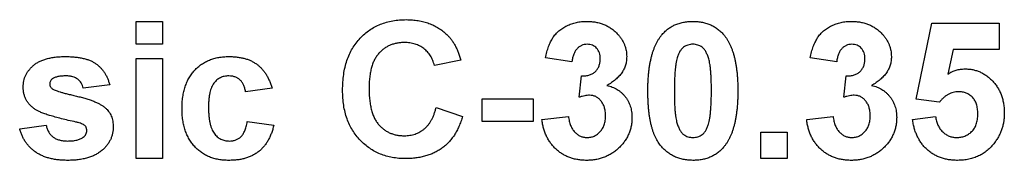
# Model space of a CAD drawing. Units: millimetres. Extents: x -1 to 419, y -29 to 291.
# Drawn here: x 181 to 184, y 158 to 158 of the extents above; entities that cross this region are included whole.
import ezdxf

# ---------------------------------------------------------------- set-up
doc = ezdxf.new("R2010")
doc.units = ezdxf.units.MM

msp = doc.modelspace()

# ---------------------------------------------------------------- linework, layer by layer
at = {"color": 7, "linetype": 'Continuous', "lineweight": 25}
for p, q in [((181.79378, 158.014785), (181.79378, 158.086213)), ((181.79378, 158.086213), (181.876198, 158.086213)), ((181.876198, 158.086213), (181.876198, 158.014785)), ((184.222352, 157.843597), (184.271802, 158.080719)), ((184.271802, 158.080719), (184.480593, 158.080719)), ((184.480593, 158.080719), (184.480593, 157.998301)), ((181.876198, 158.014785), (181.79378, 158.014785)), ((184.337908, 157.998301), (184.321081, 157.921808)), ((184.480593, 157.998301), (184.337908, 157.998301)), ((181.79378, 157.970829), (181.876198, 157.970829)), ((181.79378, 157.657642), (181.79378, 157.970829)), ((181.876198, 157.970829), (181.876198, 157.657642)), ((182.804769, 157.965334), (182.722352, 157.948851)), ((183.150923, 157.95984), (183.068505, 157.972202)), ((183.975099, 157.95984), (183.892681, 157.972202)), ((183.172901, 157.849349), (183.180628, 157.915884)), ((183.997077, 157.849349), (184.004804, 157.915884)), ((181.711363, 157.888411), (181.628945, 157.877422)), ((182.216857, 157.877422), (182.13444, 157.866433)), ((182.870703, 157.773027), (182.870703, 157.844455)), ((182.870703, 157.844455), (183.030044, 157.844455)), ((183.030044, 157.844455), (183.030044, 157.773027)), ((184.294295, 157.833466), (184.222352, 157.843597)), ((182.727846, 157.816983), (182.810264, 157.78951)), ((182.139934, 157.773027), (182.222352, 157.762038)), ((183.030044, 157.773027), (182.870703, 157.773027)), ((183.057516, 157.77938), (183.139934, 157.78951)), ((183.881692, 157.77938), (183.96411, 157.78951)), ((184.211363, 157.780238), (184.282791, 157.78951)), ((181.431143, 157.751049), (181.51356, 157.762038)), ((183.738835, 157.657642), (183.738835, 157.74006)), ((183.738835, 157.74006), (183.821253, 157.74006)), ((183.821253, 157.74006), (183.821253, 157.657642)), ((181.876198, 157.657642), (181.79378, 157.657642)), ((183.821253, 157.657642), (183.738835, 157.657642))]:
    msp.add_line(p, q, dxfattribs=at)
for points, knots in [([(182.436637, 157.870983), (182.436791, 157.879461), (182.437091, 157.896001), (182.439738, 157.920047), (182.443848, 157.942709), (182.449886, 157.963847), (182.457481, 157.983609), (182.46703, 158.001799), (182.478081, 158.01866), (182.49093, 158.033882), (182.505203, 158.047397), (182.520497, 158.059348), (182.536957, 158.069374), (182.554491, 158.077572), (182.573124, 158.083917), (182.592818, 158.088486), (182.613591, 158.091145), (182.627793, 158.091518), (182.635041, 158.091708)], [0, 0, 0, 0, 0.07579052, 0.14785347, 0.21606256, 0.28151374, 0.34414729, 0.40503985, 0.46487193, 0.52407907, 0.582725, 0.64036173, 0.69732876, 0.75468417, 0.81311306, 0.8730146, 0.93519536, 1, 1, 1, 1]), ([(182.635041, 158.091708), (182.64137, 158.091548), (182.653781, 158.091236), (182.671954, 158.089111), (182.689178, 158.085383), (182.705544, 158.08035), (182.720961, 158.073709), (182.735455, 158.065592), (182.749076, 158.056045), (182.757283, 158.048587), (182.761414, 158.044833)], [0, 0, 0, 0, 0.13731376, 0.2692219, 0.39622213, 0.51914029, 0.64011157, 0.75962443, 0.87899209, 1, 1, 1, 1]), ([(183.068505, 157.972202), (183.069864, 157.978495), (183.072466, 157.99054), (183.077781, 158.007416), (183.084017, 158.022314), (183.091304, 158.0354), (183.099934, 158.046905), (183.110182, 158.056892), (183.121892, 158.065649), (183.135044, 158.072987), (183.149343, 158.078869), (183.164562, 158.083222), (183.18066, 158.085716), (183.191665, 158.086046), (183.197283, 158.086213)], [0, 0, 0, 0, 0.10173403, 0.19474172, 0.27927889, 0.35666607, 0.43095604, 0.50581966, 0.58209989, 0.66150798, 0.74325948, 0.82603862, 0.91120782, 1, 1, 1, 1]), ([(183.197283, 158.086213), (183.202097, 158.086104), (183.211502, 158.08589), (183.225216, 158.084048), (183.238193, 158.081057), (183.250449, 158.076825), (183.262042, 158.071437), (183.272778, 158.064658), (183.282882, 158.056833), (183.288867, 158.050744), (183.291891, 158.047666)], [0, 0, 0, 0, 0.13712234, 0.26791236, 0.3935227, 0.51602378, 0.63677515, 0.75693024, 0.87716279, 1, 1, 1, 1]), ([(183.429598, 158.042687), (183.432578, 158.046171), (183.438461, 158.053049), (183.448633, 158.06191), (183.459609, 158.069491), (183.471543, 158.075539), (183.484231, 158.080449), (183.497861, 158.083716), (183.512291, 158.085848), (183.522223, 158.08609), (183.527297, 158.086213)], [0, 0, 0, 0, 0.12395841, 0.24469988, 0.36394128, 0.48415237, 0.60599939, 0.73130574, 0.86275782, 1, 1, 1, 1]), ([(183.527297, 158.086213), (183.532398, 158.08609), (183.54233, 158.085851), (183.556802, 158.083729), (183.570428, 158.080326), (183.583207, 158.075517), (183.595127, 158.069271), (183.606109, 158.061563), (183.616393, 158.052623), (183.622331, 158.045686), (183.625339, 158.042172)], [0, 0, 0, 0, 0.1373231, 0.26735233, 0.39296462, 0.51492044, 0.63419982, 0.75435243, 0.87557549, 1, 1, 1, 1]), ([(183.892681, 157.972202), (183.89404, 157.978495), (183.896642, 157.99054), (183.901957, 158.007416), (183.908193, 158.022314), (183.915479, 158.0354), (183.92411, 158.046905), (183.934358, 158.056892), (183.946068, 158.065649), (183.95922, 158.072987), (183.973519, 158.078869), (183.988737, 158.083222), (184.004835, 158.085716), (184.015841, 158.086046), (184.021459, 158.086213)], [0, 0, 0, 0, 0.10173403, 0.19474172, 0.27927889, 0.35666607, 0.43095604, 0.50581966, 0.58209989, 0.66150798, 0.74325948, 0.82603862, 0.91120782, 1, 1, 1, 1]), ([(184.021459, 158.086213), (184.026272, 158.086104), (184.035677, 158.08589), (184.049392, 158.084048), (184.062368, 158.081057), (184.074625, 158.076825), (184.086218, 158.071437), (184.096954, 158.064658), (184.107058, 158.056833), (184.113043, 158.050744), (184.116067, 158.047666)], [0, 0, 0, 0, 0.13712234, 0.26791236, 0.3935227, 0.51602378, 0.63677515, 0.75693024, 0.87716279, 1, 1, 1, 1]), ([(182.629288, 158.020279), (182.625275, 158.020198), (182.617442, 158.02004), (182.605992, 158.018276), (182.595079, 158.015815), (182.584747, 158.012056), (182.57506, 158.007249), (182.565908, 158.001404), (182.55734, 157.994549), (182.549355, 157.986601), (182.542189, 157.977416), (182.535889, 157.966976), (182.530663, 157.955162), (182.52642, 157.94209), (182.523081, 157.927729), (182.520696, 157.91206), (182.519377, 157.895073), (182.519165, 157.88332), (182.519055, 157.877251)], [0, 0, 0, 0, 0.058637138, 0.114442147, 0.169048205, 0.221995274, 0.274768432, 0.326888881, 0.380476958, 0.434920839, 0.491256742, 0.550390474, 0.612762372, 0.679720015, 0.751074463, 0.828128845, 0.911252531, 1, 1, 1, 1]), ([(182.722352, 157.948851), (182.721651, 157.951554), (182.720271, 157.956879), (182.717479, 157.96453), (182.714277, 157.971791), (182.710308, 157.978483), (182.706091, 157.984903), (182.701099, 157.990768), (182.695651, 157.99623), (182.689706, 158.001233), (182.683336, 158.005676), (182.676664, 158.00967), (182.669567, 158.01293), (182.662142, 158.015567), (182.654416, 158.017779), (182.646323, 158.019145), (182.637929, 158.020194), (182.632211, 158.02025), (182.629288, 158.020279)], [0, 0, 0, 0, 0.06570168, 0.12941508, 0.19152344, 0.25218648, 0.31234999, 0.37212377, 0.43309649, 0.49381935, 0.55474739, 0.61574988, 0.67663321, 0.73821691, 0.80114192, 0.86549318, 0.931257, 1, 1, 1, 1]), ([(182.761414, 158.044833), (182.763809, 158.042444), (182.768654, 158.03761), (182.775124, 158.029449), (182.781258, 158.020664), (182.78696, 158.011104), (182.792048, 158.000698), (182.796767, 157.989606), (182.801113, 157.977784), (182.803529, 157.969556), (182.804769, 157.965334)], [0, 0, 0, 0, 0.11066161, 0.22392258, 0.34036719, 0.46136693, 0.58791332, 0.71930972, 0.85595637, 1, 1, 1, 1]), ([(183.291891, 158.047666), (183.294228, 158.045044), (183.298842, 158.039864), (183.304833, 158.03156), (183.309847, 158.022931), (183.314101, 158.014157), (183.317264, 158.005036), (183.319622, 157.99571), (183.321023, 157.986096), (183.321176, 157.97959), (183.321253, 157.976323)], [0, 0, 0, 0, 0.13319783, 0.26307954, 0.3876611, 0.51150711, 0.63238561, 0.75325924, 0.87610165, 1, 1, 1, 1]), ([(183.387187, 157.869867), (183.387215, 157.87479), (183.38727, 157.884438), (183.387846, 157.898661), (183.388528, 157.912354), (183.389803, 157.925542), (183.391213, 157.938203), (183.39299, 157.950355), (183.395262, 157.961936), (183.397735, 157.97299), (183.400449, 157.983557), (183.403673, 157.99355), (183.40702, 158.003119), (183.410953, 158.012038), (183.415039, 158.020496), (183.419521, 158.028403), (183.424302, 158.03583), (183.427848, 158.040421), (183.429598, 158.042687)], [0, 0, 0, 0, 0.08152932, 0.15978699, 0.23574297, 0.3085642, 0.37917385, 0.44674157, 0.51190417, 0.57457299, 0.63435408, 0.69251613, 0.74843923, 0.80214926, 0.85387128, 0.90396043, 0.95260244, 1, 1, 1, 1]), ([(183.625339, 158.042172), (183.62706, 158.039934), (183.630571, 158.035366), (183.6353, 158.027986), (183.639847, 158.020158), (183.643815, 158.011692), (183.647615, 158.002736), (183.651137, 157.99327), (183.654194, 157.983215), (183.657072, 157.9727), (183.659416, 157.961561), (183.661583, 157.949917), (183.663379, 157.937717), (183.664795, 157.924998), (183.66606, 157.911782), (183.666753, 157.898003), (183.667321, 157.883694), (183.667378, 157.87396), (183.667407, 157.869009)], [0, 0, 0, 0, 0.04667261, 0.09525061, 0.14486233, 0.19630984, 0.249763, 0.30577477, 0.36326707, 0.42354841, 0.48603267, 0.55148718, 0.61943422, 0.68995097, 0.76314778, 0.83900383, 0.91810463, 1, 1, 1, 1]), ([(184.116067, 158.047666), (184.118404, 158.045044), (184.123018, 158.039864), (184.129009, 158.03156), (184.134023, 158.022931), (184.138277, 158.014157), (184.14144, 158.005036), (184.143798, 157.99571), (184.145198, 157.986096), (184.145352, 157.97959), (184.145429, 157.976323)], [0, 0, 0, 0, 0.13319783, 0.26307954, 0.3876611, 0.51150711, 0.63238561, 0.75325924, 0.87610165, 1, 1, 1, 1]), ([(183.19797, 158.014785), (183.194999, 158.014638), (183.189159, 158.014349), (183.180804, 158.011494), (183.173095, 158.007076), (183.166292, 158.000749), (183.160396, 157.99288), (183.155828, 157.983283), (183.15261, 157.972109), (183.151504, 157.964066), (183.150923, 157.95984)], [0, 0, 0, 0, 0.11124453, 0.21866819, 0.32800577, 0.44290902, 0.565028, 0.69531921, 0.8398843, 1, 1, 1, 1]), ([(183.238835, 157.969112), (183.238715, 157.972414), (183.238484, 157.978746), (183.236412, 157.987756), (183.232875, 157.995711), (183.227929, 158.002472), (183.221861, 158.007963), (183.214768, 158.01202), (183.206644, 158.014385), (183.200933, 158.014648), (183.19797, 158.014785)], [0, 0, 0, 0, 0.143371101, 0.274903718, 0.399037143, 0.519187786, 0.636313647, 0.752164775, 0.871410851, 1, 1, 1, 1]), ([(183.527297, 158.014785), (183.524683, 158.014665), (183.519514, 158.014428), (183.512, 158.012673), (183.504904, 158.009776), (183.498191, 158.005731), (183.492011, 158.000105), (183.486775, 157.992562), (183.482253, 157.983305), (183.47999, 157.976386), (183.478791, 157.972718)], [0, 0, 0, 0, 0.112423958, 0.222384858, 0.330122406, 0.441243168, 0.558074976, 0.686948615, 0.834032697, 1, 1, 1, 1]), ([(183.584989, 157.869009), (183.584993, 157.874847), (183.585001, 157.886039), (183.584495, 157.902121), (183.583999, 157.916785), (183.582987, 157.930001), (183.581973, 157.941815), (183.580463, 157.952167), (183.578942, 157.961172), (183.576342, 157.970894), (183.572809, 157.98112), (183.567982, 157.991514), (183.562525, 157.999697), (183.556325, 158.005711), (183.5496, 158.009766), (183.542572, 158.01269), (183.535078, 158.014425), (183.52991, 158.014664), (183.527297, 158.014785)], [0, 0, 0, 0, 0.10069666, 0.19303382, 0.27751099, 0.35371986, 0.42164754, 0.48196035, 0.53414495, 0.57904131, 0.65537796, 0.72050766, 0.7762326, 0.82406139, 0.86816936, 0.91088547, 0.95494923, 1, 1, 1, 1]), ([(184.022146, 158.014785), (184.019175, 158.014638), (184.013335, 158.014349), (184.004979, 158.011494), (183.997271, 158.007076), (183.990468, 158.000749), (183.984572, 157.99288), (183.980003, 157.983283), (183.976786, 157.972109), (183.97568, 157.964066), (183.975099, 157.95984)], [0, 0, 0, 0, 0.11124453, 0.21866819, 0.32800577, 0.44290902, 0.565028, 0.69531921, 0.8398843, 1, 1, 1, 1]), ([(184.063011, 157.969112), (184.062891, 157.972414), (184.06266, 157.978746), (184.060588, 157.987756), (184.057051, 157.995711), (184.052104, 158.002472), (184.046036, 158.007963), (184.038944, 158.01202), (184.03082, 158.014385), (184.025109, 158.014648), (184.022146, 158.014785)], [0, 0, 0, 0, 0.143371101, 0.274903718, 0.399037143, 0.519187786, 0.636313647, 0.752164775, 0.871410851, 1, 1, 1, 1]), ([(181.442132, 157.881114), (181.442237, 157.88441), (181.442445, 157.89092), (181.443904, 157.900462), (181.446424, 157.909591), (181.449973, 157.918318), (181.454523, 157.926643), (181.460101, 157.934546), (181.466656, 157.941999), (181.474141, 157.949106), (181.482727, 157.955543), (181.49244, 157.961151), (181.503269, 157.965886), (181.515194, 157.96968), (181.528197, 157.972708), (181.542294, 157.974796), (181.557492, 157.976097), (181.567988, 157.976246), (181.573399, 157.976323)], [0, 0, 0, 0, 0.05416488, 0.10698352, 0.15822031, 0.20949162, 0.26148281, 0.3138112, 0.36814736, 0.42438038, 0.48317528, 0.54408453, 0.60831914, 0.6770399, 0.74948896, 0.82751899, 0.911071, 1, 1, 1, 1]), ([(181.573399, 157.976323), (181.578552, 157.976262), (181.588554, 157.976143), (181.603025, 157.975098), (181.616491, 157.973458), (181.628884, 157.970901), (181.640339, 157.967941), (181.650686, 157.963979), (181.660135, 157.959635), (181.668438, 157.954251), (181.676034, 157.948373), (181.682884, 157.94173), (181.689153, 157.934458), (181.695017, 157.926672), (181.699902, 157.917986), (181.70442, 157.908786), (181.708301, 157.898879), (181.710328, 157.891948), (181.711363, 157.888411)], [0, 0, 0, 0, 0.08628439, 0.16747976, 0.24285301, 0.31324902, 0.37928153, 0.44070088, 0.49857785, 0.55308698, 0.60600552, 0.65921836, 0.71255191, 0.76670808, 0.82210948, 0.87912286, 0.93830456, 1, 1, 1, 1]), ([(181.936637, 157.813978), (181.936738, 157.820193), (181.936934, 157.832311), (181.938886, 157.849959), (181.941916, 157.866566), (181.946226, 157.882109), (181.951673, 157.896618), (181.958524, 157.91), (181.966525, 157.922388), (181.975816, 157.933608), (181.9861, 157.94368), (181.997356, 157.952399), (182.009422, 157.959849), (182.02241, 157.965855), (182.036235, 157.970629), (182.05095, 157.973923), (182.066532, 157.975936), (182.077199, 157.976192), (182.082671, 157.976323)], [0, 0, 0, 0, 0.07539137, 0.14698536, 0.21515957, 0.2800303, 0.3424572, 0.40286786, 0.4621014, 0.52105641, 0.5792539, 0.6364187, 0.69347266, 0.75095195, 0.80970208, 0.87060574, 0.93361804, 1, 1, 1, 1]), ([(182.082671, 157.976323), (182.087139, 157.976278), (182.095863, 157.976189), (182.108586, 157.974904), (182.12062, 157.97309), (182.131955, 157.9704), (182.142596, 157.967004), (182.152526, 157.962801), (182.161702, 157.957758), (182.170243, 157.95202), (182.178097, 157.945404), (182.185427, 157.938107), (182.192151, 157.929952), (182.198347, 157.921049), (182.203811, 157.911255), (182.208833, 157.900754), (182.213191, 157.889396), (182.215617, 157.881473), (182.216857, 157.877422)], [0, 0, 0, 0, 0.07365804, 0.14382764, 0.21072023, 0.2742615, 0.33576085, 0.39476422, 0.45179762, 0.50822228, 0.56418505, 0.62092472, 0.67857976, 0.73828505, 0.79958302, 0.86334481, 0.93013906, 1, 1, 1, 1]), ([(183.180628, 157.915884), (183.182918, 157.915845), (183.187362, 157.915768), (183.193853, 157.916306), (183.199928, 157.917289), (183.205573, 157.918883), (183.210795, 157.920817), (183.215638, 157.923246), (183.219984, 157.92627), (183.225276, 157.930834), (183.23069, 157.937673), (183.235584, 157.947051), (183.238311, 157.957744), (183.238656, 157.965234), (183.238835, 157.969112)], [0, 0, 0, 0, 0.0763958, 0.14824568, 0.21700853, 0.28141618, 0.34367114, 0.40260773, 0.46167569, 0.51988834, 0.63532249, 0.75021025, 0.87065484, 1, 1, 1, 1]), ([(183.321253, 157.976323), (183.321085, 157.971728), (183.320754, 157.962671), (183.317718, 157.949495), (183.312838, 157.937039), (183.30609, 157.925256), (183.297292, 157.914256), (183.286462, 157.904137), (183.273917, 157.894513), (183.264489, 157.889077), (183.259611, 157.886265)], [0, 0, 0, 0, 0.11969647, 0.23594376, 0.35056243, 0.46757388, 0.5886791, 0.71643213, 0.85331404, 1, 1, 1, 1]), ([(183.478791, 157.972718), (183.478041, 157.96995), (183.476431, 157.964001), (183.474603, 157.954302), (183.473096, 157.943295), (183.471824, 157.930982), (183.470788, 157.917356), (183.47015, 157.90241), (183.469709, 157.886153), (183.46964, 157.874876), (183.469604, 157.869009)], [0, 0, 0, 0, 0.08237332, 0.17704205, 0.28333678, 0.40157606, 0.53269939, 0.67593707, 0.83141302, 1, 1, 1, 1]), ([(184.004804, 157.915884), (184.007094, 157.915845), (184.011538, 157.915768), (184.018028, 157.916306), (184.024103, 157.917289), (184.029749, 157.918883), (184.03497, 157.920817), (184.039814, 157.923246), (184.04416, 157.92627), (184.049452, 157.930834), (184.054866, 157.937673), (184.05976, 157.947051), (184.062487, 157.957744), (184.062832, 157.965234), (184.063011, 157.969112)], [0, 0, 0, 0, 0.0763958, 0.14824568, 0.21700853, 0.28141618, 0.34367114, 0.40260773, 0.46167569, 0.51988834, 0.63532249, 0.75021025, 0.87065484, 1, 1, 1, 1]), ([(184.145429, 157.976323), (184.145261, 157.971728), (184.14493, 157.962671), (184.141894, 157.949495), (184.137013, 157.937039), (184.130265, 157.925256), (184.121468, 157.914256), (184.110638, 157.904137), (184.098093, 157.894513), (184.088664, 157.889077), (184.083787, 157.886265)], [0, 0, 0, 0, 0.11969647, 0.23594376, 0.35056243, 0.46757388, 0.5886791, 0.71643213, 0.85331404, 1, 1, 1, 1]), ([(184.321081, 157.921808), (184.325369, 157.924282), (184.333719, 157.9291), (184.347051, 157.934059), (184.360451, 157.937242), (184.369484, 157.937656), (184.373966, 157.937862)], [0, 0, 0, 0, 0.265013, 0.51608808, 0.75991733, 1, 1, 1, 1]), ([(184.373966, 157.937862), (184.378179, 157.937748), (184.386501, 157.937524), (184.398707, 157.935687), (184.410414, 157.932659), (184.421663, 157.928444), (184.432373, 157.92292), (184.442636, 157.916244), (184.452304, 157.908299), (184.461481, 157.899315), (184.46985, 157.889375), (184.477077, 157.878537), (184.48332, 157.867069), (184.488402, 157.854845), (184.492228, 157.841849), (184.495094, 157.828191), (184.4967, 157.813787), (184.49695, 157.803966), (184.497077, 157.798954)], [0, 0, 0, 0, 0.06090062, 0.12030232, 0.17801514, 0.23550649, 0.29361998, 0.35192764, 0.41222777, 0.47426505, 0.5374226, 0.59974492, 0.66233048, 0.72596345, 0.79076972, 0.85796946, 0.92752341, 1, 1, 1, 1]), ([(181.533135, 157.906955), (181.531814, 157.905869), (181.529279, 157.903786), (181.526542, 157.899748), (181.524804, 157.895273), (181.524635, 157.89209), (181.524549, 157.890472)], [0, 0, 0, 0, 0.26445803, 0.50748001, 0.74952336, 1, 1, 1, 1]), ([(181.575545, 157.915884), (181.570956, 157.915824), (181.562428, 157.915713), (181.550734, 157.913947), (181.540881, 157.911495), (181.535575, 157.908386), (181.533135, 157.906955)], [0, 0, 0, 0, 0.31302036, 0.5817604, 0.80760346, 1, 1, 1, 1]), ([(181.628945, 157.877422), (181.628127, 157.880376), (181.626539, 157.886111), (181.622621, 157.893875), (181.617734, 157.900572), (181.611796, 157.906166), (181.604655, 157.910716), (181.596078, 157.913687), (181.586249, 157.915625), (181.579248, 157.915794), (181.575545, 157.915884)], [0, 0, 0, 0, 0.12730317, 0.24712931, 0.35954882, 0.47075075, 0.58473615, 0.70906369, 0.8461554, 1, 1, 1, 1]), ([(182.081984, 157.915884), (182.079634, 157.915819), (182.075054, 157.915694), (182.068354, 157.914668), (182.062078, 157.91281), (182.056064, 157.910445), (182.050512, 157.907223), (182.045256, 157.903415), (182.040461, 157.898811), (182.035967, 157.893548), (182.031834, 157.887478), (182.028485, 157.880375), (182.025548, 157.87242), (182.023161, 157.863509), (182.021321, 157.853662), (182.019936, 157.842886), (182.019196, 157.831187), (182.019103, 157.823079), (182.019055, 157.818871)], [0, 0, 0, 0, 0.05387989, 0.10502432, 0.15487656, 0.20374714, 0.25283318, 0.30166409, 0.35226667, 0.40487243, 0.46020757, 0.52008494, 0.58445506, 0.65450629, 0.73134846, 0.81405421, 0.90350507, 1, 1, 1, 1]), ([(182.13444, 157.866433), (182.133682, 157.870293), (182.132237, 157.877656), (182.128573, 157.887853), (182.123561, 157.89652), (182.117294, 157.903601), (182.109918, 157.909119), (182.101539, 157.913142), (182.092068, 157.915483), (182.085432, 157.915747), (182.081984, 157.915884)], [0, 0, 0, 0, 0.14794005, 0.28223464, 0.4058497, 0.52260792, 0.63573075, 0.75041777, 0.87035367, 1, 1, 1, 1]), ([(181.479306, 157.811402), (181.476366, 157.813545), (181.470628, 157.817728), (181.462984, 157.824931), (181.456503, 157.832762), (181.451203, 157.841246), (181.447159, 157.850363), (181.444201, 157.86007), (181.442488, 157.870408), (181.442252, 157.877502), (181.442132, 157.881114)], [0, 0, 0, 0, 0.13212178, 0.25796329, 0.38063893, 0.5007245, 0.62039932, 0.74216293, 0.86872049, 1, 1, 1, 1]), ([(181.524549, 157.890472), (181.524654, 157.889085), (181.524862, 157.88632), (181.526399, 157.88235), (181.528966, 157.87872), (181.531307, 157.876798), (181.532534, 157.875791)], [0, 0, 0, 0, 0.23956323, 0.47779183, 0.72649697, 1, 1, 1, 1]), ([(181.532534, 157.875791), (181.53369, 157.875044), (181.536452, 157.873259), (181.541772, 157.871095), (181.548678, 157.868601), (181.557258, 157.865903), (181.567465, 157.862891), (181.579348, 157.859724), (181.592901, 157.856411), (181.607665, 157.852942), (181.62268, 157.849352), (181.636933, 157.845443), (181.649963, 157.841219), (181.661778, 157.836803), (181.672401, 157.832139), (181.68186, 157.827397), (181.690126, 157.822367), (181.694914, 157.818547), (181.697197, 157.816725)], [0, 0, 0, 0, 0.02340459, 0.05591717, 0.09739067, 0.14856369, 0.20901897, 0.27865353, 0.35797147, 0.44663387, 0.53694604, 0.6209007, 0.69827361, 0.77014914, 0.83562027, 0.89578014, 0.95028443, 1, 1, 1, 1]), ([(182.632122, 157.657642), (182.625158, 157.657786), (182.61146, 157.658069), (182.591428, 157.66092), (182.572339, 157.665369), (182.554164, 157.671528), (182.537026, 157.679686), (182.520769, 157.689506), (182.505509, 157.701189), (182.491302, 157.714538), (182.478394, 157.72945), (182.467232, 157.745846), (182.457694, 157.763493), (182.449985, 157.782477), (182.443957, 157.802777), (182.439735, 157.824367), (182.437093, 157.847251), (182.436792, 157.862934), (182.436637, 157.870983)], [0, 0, 0, 0, 0.06406557, 0.12601889, 0.18582482, 0.24430436, 0.30227921, 0.36019598, 0.41883549, 0.47884239, 0.53935825, 0.6000024, 0.66105481, 0.72366936, 0.78826133, 0.85567918, 0.92593174, 1, 1, 1, 1]), ([(182.519055, 157.877251), (182.519164, 157.87081), (182.519373, 157.858399), (182.520691, 157.840498), (182.523091, 157.824033), (182.526386, 157.808976), (182.530651, 157.795336), (182.535868, 157.783137), (182.542071, 157.772363), (182.549248, 157.763023), (182.55722, 157.755), (182.56577, 157.748102), (182.574848, 157.742204), (182.584508, 157.737352), (182.594786, 157.733681), (182.6056, 157.731019), (182.616987, 157.729327), (182.624789, 157.729157), (182.628773, 157.729071)], [0, 0, 0, 0, 0.09220052, 0.17765621, 0.25673264, 0.33017726, 0.39806297, 0.46099488, 0.51973138, 0.57552745, 0.62911447, 0.68125403, 0.73249765, 0.783792, 0.83562331, 0.88837876, 0.94300779, 1, 1, 1, 1]), ([(183.259611, 157.886265), (183.262513, 157.885565), (183.268241, 157.884185), (183.276514, 157.881371), (183.284262, 157.877761), (183.291675, 157.873795), (183.298568, 157.869092), (183.305075, 157.86388), (183.310948, 157.85786), (183.316575, 157.851499), (183.321494, 157.844518), (183.325938, 157.837254), (183.329508, 157.829529), (183.332561, 157.821541), (183.334836, 157.813163), (183.336618, 157.804456), (183.337511, 157.795367), (183.337661, 157.789197), (183.337736, 157.786076)], [0, 0, 0, 0, 0.064836374, 0.127944916, 0.18942802, 0.250355446, 0.310359265, 0.370459621, 0.431123229, 0.492822818, 0.554756858, 0.616381233, 0.677561866, 0.739336576, 0.80193167, 0.865940158, 0.932191696, 1, 1, 1, 1]), ([(183.527297, 157.652148), (183.522166, 157.652295), (183.512111, 157.652584), (183.497431, 157.654878), (183.483477, 157.658552), (183.470299, 157.663798), (183.457916, 157.670596), (183.446231, 157.678745), (183.435499, 157.688614), (183.427096, 157.697801), (183.420949, 157.706103), (183.416614, 157.712987), (183.412424, 157.720353), (183.408808, 157.728431), (183.40524, 157.736983), (183.40208, 157.746193), (183.399292, 157.755982), (183.396674, 157.766304), (183.394491, 157.777231), (183.392483, 157.788731), (183.390901, 157.800853), (183.389498, 157.813529), (183.388511, 157.82679), (183.387709, 157.840612), (183.387306, 157.855041), (183.387227, 157.864859), (183.387187, 157.869867)], [0, 0, 0, 0, 0.05240909, 0.10269832, 0.15142797, 0.19959282, 0.24722478, 0.29549603, 0.34477012, 0.39591333, 0.42246553, 0.45020836, 0.47900827, 0.50896943, 0.54057367, 0.57368033, 0.60838467, 0.64455488, 0.68246233, 0.72221946, 0.76382317, 0.80735332, 0.85252232, 0.89967525, 0.94882337, 1, 1, 1, 1]), ([(183.469604, 157.869009), (183.469653, 157.863171), (183.469747, 157.851981), (183.470013, 157.835919), (183.470769, 157.821299), (183.471525, 157.808062), (183.472785, 157.796248), (183.474052, 157.785828), (183.475799, 157.776871), (183.478182, 157.767129), (183.481786, 157.756932), (183.48673, 157.746645), (183.492032, 157.738385), (183.498277, 157.732471), (183.505036, 157.728503), (183.512047, 157.725588), (183.519553, 157.723952), (183.524685, 157.723703), (183.527297, 157.723576)], [0, 0, 0, 0, 0.10083462, 0.19328305, 0.27740085, 0.35367774, 0.42223622, 0.4825627, 0.53490799, 0.57974182, 0.65571384, 0.72114546, 0.77666602, 0.82421818, 0.86812704, 0.91135745, 0.95488914, 1, 1, 1, 1]), ([(183.575803, 157.765643), (183.576551, 157.768411), (183.578152, 157.774334), (183.579992, 157.783972), (183.581504, 157.794922), (183.582764, 157.807179), (183.58381, 157.820775), (183.584442, 157.835694), (183.584884, 157.851922), (183.584953, 157.863171), (183.584989, 157.869009)], [0, 0, 0, 0, 0.08264303, 0.17681205, 0.28263789, 0.40126431, 0.5319943, 0.67570099, 0.83168601, 1, 1, 1, 1]), ([(183.667407, 157.869009), (183.667378, 157.864057), (183.667322, 157.854352), (183.666751, 157.840072), (183.66606, 157.826322), (183.664798, 157.813104), (183.663368, 157.800389), (183.661623, 157.788202), (183.659294, 157.776612), (183.656986, 157.76549), (183.654126, 157.75493), (183.650931, 157.744894), (183.647551, 157.735309), (183.643662, 157.726342), (183.639552, 157.717866), (183.635073, 157.709957), (183.630291, 157.702532), (183.626746, 157.69794), (183.624996, 157.695674)], [0, 0, 0, 0, 0.0817742, 0.1602856, 0.23602941, 0.30911792, 0.37953033, 0.44737683, 0.51235741, 0.57474922, 0.63494136, 0.69294094, 0.74870782, 0.80270194, 0.85427947, 0.90422871, 0.95273484, 1, 1, 1, 1]), ([(184.083787, 157.886265), (184.086689, 157.885565), (184.092416, 157.884185), (184.10069, 157.881371), (184.108438, 157.877761), (184.115851, 157.873795), (184.122744, 157.869092), (184.129251, 157.86388), (184.135124, 157.85786), (184.140751, 157.851499), (184.145669, 157.844518), (184.150114, 157.837254), (184.153684, 157.829529), (184.156737, 157.821541), (184.159012, 157.813163), (184.160794, 157.804456), (184.161687, 157.795367), (184.161836, 157.789197), (184.161912, 157.786076)], [0, 0, 0, 0, 0.064836374, 0.127944916, 0.18942802, 0.250355446, 0.310359265, 0.370459621, 0.431123229, 0.492822818, 0.554756858, 0.616381233, 0.677561866, 0.739336576, 0.80193167, 0.865940158, 0.932191696, 1, 1, 1, 1]), ([(184.354306, 157.866433), (184.351551, 157.866334), (184.346056, 157.866137), (184.337945, 157.864536), (184.330049, 157.861929), (184.322378, 157.8583), (184.314952, 157.853619), (184.307803, 157.847872), (184.300808, 157.841157), (184.296511, 157.836083), (184.294295, 157.833466)], [0, 0, 0, 0, 0.11646089, 0.23234129, 0.34835446, 0.46750941, 0.59046088, 0.71885407, 0.85500534, 1, 1, 1, 1]), ([(184.414659, 157.797151), (184.414615, 157.799958), (184.414529, 157.805382), (184.41373, 157.813241), (184.412504, 157.820586), (184.410553, 157.827362), (184.408325, 157.833695), (184.405321, 157.839362), (184.402025, 157.844608), (184.398007, 157.84915), (184.39363, 157.853163), (184.388968, 157.856739), (184.38397, 157.859722), (184.378684, 157.862283), (184.37302, 157.864148), (184.367022, 157.865389), (184.360773, 157.866321), (184.356484, 157.866395), (184.354306, 157.866433)], [0, 0, 0, 0, 0.08076352, 0.15608881, 0.22718787, 0.29473889, 0.35885252, 0.4200087, 0.4789559, 0.53676402, 0.59389324, 0.64974322, 0.70554457, 0.76118153, 0.81848863, 0.87665365, 0.93734764, 1, 1, 1, 1]), ([(183.205611, 157.855444), (183.203231, 157.855383), (183.198185, 157.855254), (183.190337, 157.853913), (183.181779, 157.852062), (183.175952, 157.850281), (183.172901, 157.849349)], [0, 0, 0, 0, 0.213631379, 0.452875981, 0.713602586, 1, 1, 1, 1]), ([(183.255319, 157.791485), (183.25514, 157.796162), (183.254799, 157.805085), (183.252166, 157.817745), (183.247598, 157.828873), (183.2412, 157.83827), (183.233596, 157.845829), (183.225078, 157.851511), (183.215566, 157.854775), (183.208954, 157.85522), (183.205611, 157.855444)], [0, 0, 0, 0, 0.155189108, 0.296040149, 0.42676375, 0.551911856, 0.670803724, 0.780674589, 0.889119493, 1, 1, 1, 1]), ([(184.029786, 157.855444), (184.027406, 157.855383), (184.022361, 157.855254), (184.014513, 157.853913), (184.005955, 157.852062), (184.000127, 157.850281), (183.997077, 157.849349)], [0, 0, 0, 0, 0.213631379, 0.452875981, 0.713602586, 1, 1, 1, 1]), ([(184.079494, 157.791485), (184.079316, 157.796162), (184.078975, 157.805085), (184.076341, 157.817745), (184.071774, 157.828873), (184.065375, 157.83827), (184.057772, 157.845829), (184.049254, 157.851511), (184.039742, 157.854775), (184.033129, 157.85522), (184.029786, 157.855444)], [0, 0, 0, 0, 0.155189108, 0.296040149, 0.42676375, 0.551911856, 0.670803724, 0.780674589, 0.889119493, 1, 1, 1, 1]), ([(181.606366, 157.771739), (181.598374, 157.773479), (181.583159, 157.776791), (181.561527, 157.782061), (181.542199, 157.787162), (181.525126, 157.792134), (181.510368, 157.796936), (181.497924, 157.801789), (181.487666, 157.806312), (181.481882, 157.809834), (181.479306, 157.811402)], [0, 0, 0, 0, 0.18363621, 0.34960319, 0.49984318, 0.63240815, 0.74883213, 0.84810523, 0.93233674, 1, 1, 1, 1]), ([(181.697197, 157.816725), (181.699226, 157.814859), (181.703234, 157.811171), (181.708281, 157.804767), (181.712756, 157.797992), (181.71622, 157.790557), (181.719014, 157.782657), (181.720994, 157.774198), (181.722068, 157.765185), (181.722256, 157.759007), (181.722352, 157.755856)], [0, 0, 0, 0, 0.12137662, 0.23983128, 0.35850086, 0.47873709, 0.60047403, 0.72751189, 0.86103512, 1, 1, 1, 1]), ([(182.08207, 157.652148), (182.076655, 157.652279), (182.066103, 157.652535), (182.050691, 157.654546), (182.036121, 157.657852), (182.02239, 157.662636), (182.009439, 157.6686), (181.997401, 157.676091), (181.986212, 157.684881), (181.975897, 157.694944), (181.966614, 157.70617), (181.958601, 157.718553), (181.951801, 157.731938), (181.946198, 157.746338), (181.941924, 157.761822), (181.93889, 157.778311), (181.936933, 157.795816), (181.936738, 157.80782), (181.936637, 157.813978)], [0, 0, 0, 0, 0.06600023, 0.12861987, 0.18913281, 0.24783229, 0.30558471, 0.3626128, 0.42026396, 0.478738, 0.53797317, 0.59748818, 0.65818591, 0.72070925, 0.78555214, 0.85370736, 0.92494779, 1, 1, 1, 1]), ([(182.019055, 157.818871), (182.019092, 157.814205), (182.019163, 157.805208), (182.020053, 157.792231), (182.021379, 157.780334), (182.023248, 157.769483), (182.025703, 157.759717), (182.028714, 157.750984), (182.032158, 157.743256), (182.036384, 157.736679), (182.040912, 157.730924), (182.046011, 157.726124), (182.051276, 157.721809), (182.057127, 157.71851), (182.063217, 157.715753), (182.069784, 157.714039), (182.076637, 157.71272), (182.081376, 157.712632), (182.083787, 157.712587)], [0, 0, 0, 0, 0.0996449, 0.19214052, 0.27766039, 0.35523654, 0.42713422, 0.49246849, 0.55236132, 0.6073027, 0.6590398, 0.70831752, 0.75661897, 0.80400291, 0.8513553, 0.89895949, 0.94859977, 1, 1, 1, 1]), ([(182.628773, 157.729071), (182.631723, 157.729144), (182.637523, 157.729289), (182.646095, 157.730207), (182.654323, 157.73196), (182.662246, 157.734277), (182.669896, 157.737185), (182.677156, 157.740915), (182.684168, 157.745202), (182.690787, 157.750226), (182.697102, 157.755867), (182.702862, 157.762386), (182.708204, 157.769627), (182.713062, 157.777638), (182.717597, 157.786351), (182.721455, 157.795902), (182.72505, 157.806135), (182.726898, 157.813304), (182.727846, 157.816983)], [0, 0, 0, 0, 0.06126111, 0.12046088, 0.17874062, 0.23572411, 0.29179215, 0.34840563, 0.40497853, 0.46227111, 0.52075957, 0.58052938, 0.64257822, 0.70740544, 0.7749203, 0.84633028, 0.92113438, 1, 1, 1, 1]), ([(182.083787, 157.712587), (182.087324, 157.712739), (182.094185, 157.713034), (182.103927, 157.715677), (182.112677, 157.719957), (182.119023, 157.724989), (182.123631, 157.729835), (182.126633, 157.734298), (182.129652, 157.739182), (182.13213, 157.744834), (182.134598, 157.750983), (182.136572, 157.757824), (182.138533, 157.765185), (182.139457, 157.770357), (182.139934, 157.773027)], [0, 0, 0, 0, 0.11597539, 0.22494223, 0.32875378, 0.43384634, 0.48903841, 0.54770561, 0.61007954, 0.67735816, 0.74995948, 0.82755324, 0.91097767, 1, 1, 1, 1]), ([(182.810264, 157.78951), (182.808589, 157.784106), (182.805309, 157.773524), (182.799286, 157.758356), (182.792399, 157.7443), (182.784895, 157.73119), (182.776308, 157.719366), (182.767119, 157.708435), (182.757054, 157.698628), (182.746164, 157.689925), (182.734552, 157.682228), (182.722084, 157.675721), (182.708946, 157.670116), (182.695005, 157.665576), (182.680353, 157.661939), (182.664922, 157.659538), (182.648783, 157.657909), (182.637763, 157.657732), (182.632122, 157.657642)], [0, 0, 0, 0, 0.07041504, 0.1378948, 0.20290292, 0.26516757, 0.32567474, 0.3845661, 0.44276371, 0.5002945, 0.55790135, 0.61591, 0.67513341, 0.73551984, 0.79825159, 0.86285429, 0.92978351, 1, 1, 1, 1]), ([(183.196167, 157.652148), (183.191496, 157.652226), (183.182321, 157.65238), (183.16889, 157.654202), (183.156026, 157.656883), (183.143804, 157.660804), (183.132118, 157.665634), (183.121188, 157.671861), (183.110734, 157.678938), (183.101095, 157.687228), (183.092134, 157.696264), (183.084262, 157.7062), (183.077247, 157.716721), (183.071214, 157.727918), (183.066213, 157.739822), (183.062318, 157.752402), (183.059213, 157.765618), (183.05809, 157.774729), (183.057516, 157.77938)], [0, 0, 0, 0, 0.06734551, 0.13228245, 0.19520479, 0.25670773, 0.31721165, 0.37728578, 0.43786854, 0.49908811, 0.56040089, 0.62120694, 0.68166999, 0.74263144, 0.80443715, 0.86763928, 0.93244219, 1, 1, 1, 1]), ([(183.139934, 157.78951), (183.140646, 157.784442), (183.141997, 157.774823), (183.146209, 157.761509), (183.151709, 157.749923), (183.158989, 157.74043), (183.167407, 157.73288), (183.176795, 157.727492), (183.187068, 157.724095), (183.194223, 157.723752), (183.197884, 157.723576)], [0, 0, 0, 0, 0.15828987, 0.30045647, 0.43090528, 0.55361349, 0.66854536, 0.77895299, 0.88690198, 1, 1, 1, 1]), ([(183.337736, 157.786076), (183.33764, 157.781518), (183.33745, 157.772529), (183.335367, 157.759336), (183.332202, 157.746657), (183.32784, 157.73444), (183.322007, 157.722835), (183.315031, 157.711679), (183.306723, 157.701084), (183.29725, 157.691129), (183.286899, 157.682017), (183.275776, 157.674014), (183.264047, 157.66724), (183.251645, 157.661701), (183.238677, 157.657391), (183.225032, 157.654429), (183.21082, 157.652453), (183.201096, 157.65225), (183.196167, 157.652148)], [0, 0, 0, 0, 0.06290751, 0.12406207, 0.18397783, 0.24324338, 0.30281395, 0.36302104, 0.42469329, 0.4884396, 0.55258051, 0.61488662, 0.6773955, 0.73932056, 0.80219205, 0.86577149, 0.93195868, 1, 1, 1, 1]), ([(183.197884, 157.723576), (183.199862, 157.723619), (183.203779, 157.723703), (183.209538, 157.724585), (183.215072, 157.726036), (183.220325, 157.728124), (183.225323, 157.730718), (183.230132, 157.733807), (183.23455, 157.737665), (183.238864, 157.741887), (183.242691, 157.746692), (183.246063, 157.751905), (183.249023, 157.757475), (183.251317, 157.763545), (183.253112, 157.769984), (183.254396, 157.77682), (183.255178, 157.784026), (183.255271, 157.788964), (183.255319, 157.791485)], [0, 0, 0, 0, 0.05948505, 0.1178306, 0.17486455, 0.23132331, 0.28756485, 0.34418106, 0.40284992, 0.46375222, 0.52562727, 0.58726208, 0.65044216, 0.71506176, 0.78214281, 0.85140026, 0.92416258, 1, 1, 1, 1]), ([(184.020343, 157.652148), (184.015672, 157.652226), (184.006497, 157.65238), (183.993066, 157.654202), (183.980202, 157.656883), (183.96798, 157.660804), (183.956294, 157.665634), (183.945364, 157.671861), (183.934909, 157.678938), (183.925271, 157.687228), (183.916309, 157.696264), (183.908438, 157.7062), (183.901423, 157.716721), (183.89539, 157.727918), (183.890388, 157.739822), (183.886494, 157.752402), (183.883388, 157.765618), (183.882265, 157.774729), (183.881692, 157.77938)], [0, 0, 0, 0, 0.06734551, 0.13228245, 0.19520479, 0.25670773, 0.31721165, 0.37728578, 0.43786854, 0.49908811, 0.56040089, 0.62120694, 0.68166999, 0.74263144, 0.80443715, 0.86763928, 0.93244219, 1, 1, 1, 1]), ([(183.96411, 157.78951), (183.964822, 157.784442), (183.966173, 157.774823), (183.970385, 157.761509), (183.975884, 157.749923), (183.983165, 157.74043), (183.991583, 157.73288), (184.000971, 157.727492), (184.011244, 157.724095), (184.018399, 157.723752), (184.02206, 157.723576)], [0, 0, 0, 0, 0.15828987, 0.30045647, 0.43090528, 0.55361349, 0.66854536, 0.77895299, 0.88690198, 1, 1, 1, 1]), ([(184.161912, 157.786076), (184.161816, 157.781518), (184.161626, 157.772529), (184.159543, 157.759336), (184.156378, 157.746657), (184.152016, 157.73444), (184.146182, 157.722835), (184.139207, 157.711679), (184.130899, 157.701084), (184.121426, 157.691129), (184.111075, 157.682017), (184.099952, 157.674014), (184.088223, 157.66724), (184.075821, 157.661701), (184.062853, 157.657391), (184.049207, 157.654429), (184.034995, 157.652453), (184.025272, 157.65225), (184.020343, 157.652148)], [0, 0, 0, 0, 0.06290751, 0.12406207, 0.18397783, 0.24324338, 0.30281395, 0.36302104, 0.42469329, 0.4884396, 0.55258051, 0.61488662, 0.6773955, 0.73932056, 0.80219205, 0.86577149, 0.93195868, 1, 1, 1, 1]), ([(184.02206, 157.723576), (184.024037, 157.723619), (184.027955, 157.723703), (184.033714, 157.724585), (184.039247, 157.726036), (184.044501, 157.728124), (184.049499, 157.730718), (184.054308, 157.733807), (184.058726, 157.737665), (184.063039, 157.741887), (184.066867, 157.746692), (184.070239, 157.751905), (184.073198, 157.757475), (184.075493, 157.763545), (184.077288, 157.769984), (184.078572, 157.77682), (184.079353, 157.784026), (184.079447, 157.788964), (184.079494, 157.791485)], [0, 0, 0, 0, 0.05948505, 0.1178306, 0.17486455, 0.23132331, 0.28756485, 0.34418106, 0.40284992, 0.46375222, 0.52562727, 0.58726208, 0.65044216, 0.71506176, 0.78214281, 0.85140026, 0.92416258, 1, 1, 1, 1]), ([(184.351644, 157.652148), (184.346832, 157.652234), (184.337435, 157.652404), (184.323673, 157.654083), (184.310632, 157.65681), (184.298229, 157.660594), (184.286537, 157.665509), (184.275466, 157.671442), (184.265107, 157.678526), (184.255509, 157.686708), (184.246696, 157.69575), (184.238835, 157.705644), (184.23184, 157.716224), (184.225846, 157.727597), (184.220738, 157.739684), (184.21667, 157.752546), (184.213321, 157.766097), (184.212023, 157.775472), (184.211363, 157.780238)], [0, 0, 0, 0, 0.06868201, 0.13410537, 0.19756793, 0.25869526, 0.31894243, 0.37835259, 0.43773325, 0.4977361, 0.55812164, 0.61771695, 0.67788788, 0.73893187, 0.80100222, 0.86495866, 0.93135202, 1, 1, 1, 1]), ([(184.282791, 157.78951), (184.283581, 157.784666), (184.285103, 157.775338), (184.289827, 157.762315), (184.296405, 157.750843), (184.304859, 157.741183), (184.314481, 157.733326), (184.325111, 157.727725), (184.336427, 157.724199), (184.344264, 157.723785), (184.34821, 157.723576)], [0, 0, 0, 0, 0.14435608, 0.27798142, 0.40567624, 0.53179133, 0.65412077, 0.76953384, 0.88396954, 1, 1, 1, 1]), ([(184.34821, 157.723576), (184.350502, 157.723616), (184.354989, 157.723695), (184.361602, 157.72459), (184.367918, 157.726044), (184.373999, 157.728017), (184.37978, 157.730612), (184.385268, 157.733788), (184.390481, 157.737549), (184.395447, 157.741801), (184.400036, 157.746656), (184.403871, 157.752245), (184.407269, 157.758281), (184.410036, 157.76493), (184.412032, 157.772213), (184.413619, 157.780007), (184.414428, 157.788406), (184.414581, 157.794173), (184.414659, 157.797151)], [0, 0, 0, 0, 0.06132926, 0.12005296, 0.17821936, 0.23466527, 0.29090286, 0.3475356, 0.40408539, 0.4627491, 0.52237531, 0.58231076, 0.6436974, 0.70757648, 0.774502, 0.84556573, 0.92026906, 1, 1, 1, 1]), ([(184.497077, 157.798954), (184.496962, 157.794744), (184.496734, 157.786389), (184.495399, 157.774026), (184.492907, 157.762026), (184.489732, 157.750323), (184.485345, 157.739015), (184.480139, 157.728027), (184.473916, 157.71738), (184.469114, 157.710662), (184.466685, 157.707264)], [0, 0, 0, 0, 0.12844062, 0.25492896, 0.37871613, 0.5019943, 0.62440698, 0.74819415, 0.87262, 1, 1, 1, 1]), ([(181.580525, 157.652148), (181.575343, 157.652236), (181.565252, 157.65241), (181.550528, 157.653564), (181.536658, 157.655749), (181.5236, 157.658637), (181.511345, 157.662298), (181.499943, 157.666876), (181.489339, 157.672264), (181.479628, 157.678562), (181.470753, 157.685554), (181.46265, 157.693133), (181.455309, 157.70129), (181.448882, 157.710103), (181.443141, 157.719436), (181.438281, 157.72939), (181.434174, 157.739956), (181.432165, 157.747308), (181.431143, 157.751049)], [0, 0, 0, 0, 0.07974717, 0.15531168, 0.22706973, 0.29566852, 0.36101327, 0.42366041, 0.48452504, 0.54377477, 0.60148546, 0.65819594, 0.71433922, 0.77009942, 0.82584396, 0.88276781, 0.94034895, 1, 1, 1, 1]), ([(181.51356, 157.762038), (181.51455, 157.758188), (181.516455, 157.750773), (181.521281, 157.740693), (181.52733, 157.731963), (181.534953, 157.724798), (181.544101, 157.719158), (181.554908, 157.715396), (181.567221, 157.712931), (181.57599, 157.712706), (181.580611, 157.712587)], [0, 0, 0, 0, 0.12991493, 0.2502486, 0.36389844, 0.47596011, 0.59042263, 0.71318863, 0.84885327, 1, 1, 1, 1]), ([(181.722352, 157.755856), (181.722224, 157.75236), (181.721972, 157.745471), (181.72034, 157.735308), (181.717435, 157.725579), (181.713613, 157.716135), (181.708454, 157.70716), (181.702225, 157.698568), (181.694986, 157.690258), (181.686577, 157.682461), (181.677033, 157.675341), (181.666445, 157.669034), (181.654732, 157.6638), (181.641963, 157.659515), (181.62811, 157.656209), (181.613191, 157.653797), (181.597204, 157.652472), (181.586193, 157.652258), (181.580525, 157.652148)], [0, 0, 0, 0, 0.05331283, 0.10502542, 0.15638346, 0.20783037, 0.25999554, 0.31375456, 0.36940628, 0.42775115, 0.48821863, 0.55061937, 0.61524963, 0.68340321, 0.75567454, 0.8321319, 0.91357833, 1, 1, 1, 1]), ([(181.63401, 157.761093), (181.632695, 157.762087), (181.629639, 157.764398), (181.623525, 157.766993), (181.615611, 157.769518), (181.609641, 157.770952), (181.606366, 157.771739)], [0, 0, 0, 0, 0.16507771, 0.38371025, 0.6618697, 1, 1, 1, 1]), ([(181.629031, 157.724091), (181.630725, 157.725467), (181.63402, 157.728142), (181.637364, 157.733523), (181.63959, 157.739431), (181.639817, 157.743644), (181.639934, 157.745812)], [0, 0, 0, 0, 0.25771825, 0.50120769, 0.74336215, 1, 1, 1, 1]), ([(181.639934, 157.745812), (181.639878, 157.747279), (181.639768, 157.750144), (181.638622, 157.754242), (181.636697, 157.757946), (181.634912, 157.760037), (181.63401, 157.761093)], [0, 0, 0, 0, 0.261337426, 0.510455749, 0.752669001, 1, 1, 1, 1]), ([(182.222352, 157.762038), (182.221267, 157.757643), (182.21914, 157.749029), (182.215007, 157.73666), (182.210183, 157.725099), (182.204724, 157.714313), (182.198425, 157.704419), (182.191462, 157.695348), (182.183758, 157.687155), (182.175412, 157.67971), (182.166294, 157.673168), (182.15639, 157.667581), (182.145845, 157.662735), (182.134485, 157.658919), (182.122451, 157.655775), (182.109629, 157.653704), (182.096092, 157.652374), (182.086824, 157.652224), (182.08207, 157.652148)], [0, 0, 0, 0, 0.06939178, 0.13599589, 0.1997222, 0.26134257, 0.32111193, 0.37930126, 0.43642195, 0.49330451, 0.55053633, 0.60811863, 0.66742068, 0.72819947, 0.79162899, 0.85792307, 0.9271273, 1, 1, 1, 1]), ([(183.527297, 157.723576), (183.52994, 157.72369), (183.535113, 157.723912), (183.542637, 157.725726), (183.549743, 157.728536), (183.556411, 157.732663), (183.562586, 157.73825), (183.567818, 157.745801), (183.572341, 157.755055), (183.574603, 157.761975), (183.575803, 157.765643)], [0, 0, 0, 0, 0.11363849, 0.22238618, 0.33125238, 0.44131037, 0.55812813, 0.68698627, 0.83405266, 1, 1, 1, 1]), ([(181.580611, 157.712587), (181.585661, 157.712676), (181.595161, 157.712844), (181.608332, 157.71517), (181.619776, 157.718401), (181.626061, 157.722265), (181.629031, 157.724091)], [0, 0, 0, 0, 0.29960454, 0.56351759, 0.79370097, 1, 1, 1, 1]), ([(183.624996, 157.695674), (183.622015, 157.69219), (183.616132, 157.685313), (183.605962, 157.676448), (183.594998, 157.668899), (183.583099, 157.662777), (183.570382, 157.657934), (183.556734, 157.65464), (183.542302, 157.652514), (183.53237, 157.652271), (183.527297, 157.652148)], [0, 0, 0, 0, 0.12395396, 0.2446911, 0.36392821, 0.48344676, 0.60601354, 0.73131539, 0.86276274, 1, 1, 1, 1]), ([(184.466685, 157.707264), (184.463145, 157.702889), (184.456176, 157.694277), (184.444246, 157.682954), (184.431271, 157.673445), (184.417286, 157.665636), (184.402306, 157.659508), (184.386263, 157.655247), (184.369274, 157.652611), (184.357606, 157.652304), (184.351644, 157.652148)], [0, 0, 0, 0, 0.127265214, 0.250472745, 0.370918369, 0.490351968, 0.612039163, 0.736128333, 0.865160341, 1, 1, 1, 1])]:
    msp.add_open_spline(points, degree=3, knots=knots, dxfattribs=at)

doc.saveas('drawing.dxf')
